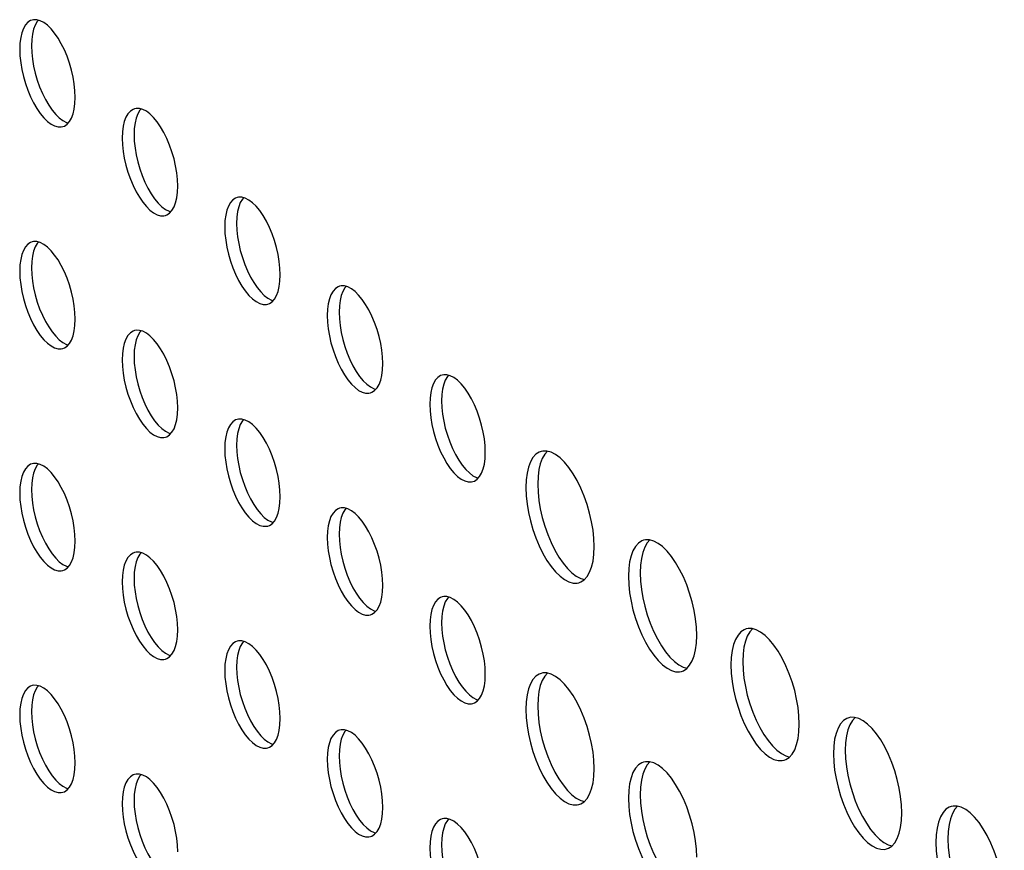
# Model space of a CAD drawing. Units: millimetres. Extents: x -1549 to 4323, y -188 to 5859.
# Drawn here: x 2651 to 2708, y 4200 to 4249 of the extents above; entities that cross this region are included whole.
import ezdxf

# ---------------------------------------------------------------- set-up
doc = ezdxf.new("R2010")
doc.units = ezdxf.units.MM
doc.header["$LTSCALE"] = 19.36
doc.layers.add('02___PRT_ALL_AXES', color=7, linetype='CONTINUOUS')

msp = doc.modelspace()

# ---------------------------------------------------------------- linework, layer by layer
at = {"layer": '02___PRT_ALL_AXES', "color": 7, "linetype": 'Continuous'}
for p, q in [((2651.623, 4248.86), (2651.533, 4248.841)), ((2651.517, 4247.691), (2651.501, 4247.327)), ((2654.043, 4243.949), (2654.059, 4244.312)), ((2652.505, 4243.858), (2652.705, 4243.568)), ((2657.623, 4243.664), (2657.533, 4243.644)), ((2657.517, 4242.494), (2657.501, 4242.131)), ((2660.043, 4238.753), (2660.059, 4239.116)), ((2658.505, 4238.662), (2658.705, 4238.372)), ((2663.623, 4238.467), (2663.533, 4238.448)), ((2663.517, 4237.298), (2663.501, 4236.935)), ((2651.623, 4235.869), (2651.533, 4235.85)), ((2651.517, 4234.7), (2651.501, 4234.337)), ((2666.043, 4233.557), (2666.059, 4233.92)), ((2664.505, 4233.466), (2664.705, 4233.176)), ((2669.623, 4233.271), (2669.533, 4233.252)), ((2669.517, 4232.102), (2669.501, 4231.739)), ((2652.505, 4230.868), (2652.705, 4230.578)), ((2654.043, 4230.959), (2654.059, 4231.322)), ((2657.623, 4230.673), (2657.533, 4230.654)), ((2657.517, 4229.504), (2657.501, 4229.141)), ((2672.043, 4228.36), (2672.059, 4228.724)), ((2670.505, 4228.27), (2670.705, 4227.979)), ((2675.623, 4228.075), (2675.533, 4228.056)), ((2675.517, 4226.906), (2675.501, 4226.542)), ((2658.505, 4225.671), (2658.705, 4225.381)), ((2660.043, 4225.762), (2660.059, 4226.126)), ((2663.623, 4225.477), (2663.533, 4225.458)), ((2663.517, 4224.308), (2663.501, 4223.944)), ((2678.043, 4223.164), (2678.059, 4223.528)), ((2681.435, 4223.604), (2681.325, 4223.58)), ((2651.623, 4222.879), (2651.533, 4222.86)), ((2676.505, 4223.073), (2676.705, 4222.783)), ((2651.517, 4221.71), (2651.501, 4221.346)), ((2680.453, 4221.918), (2680.434, 4221.471)), ((2681.146, 4222.118), (2681.126, 4221.671)), ((2664.505, 4220.475), (2664.705, 4220.185)), ((2666.043, 4220.566), (2666.059, 4220.93)), ((2669.623, 4220.281), (2669.533, 4220.262)), ((2669.517, 4219.112), (2669.501, 4218.748)), ((2654.043, 4217.968), (2654.059, 4218.332)), ((2687.435, 4218.407), (2687.325, 4218.384)), ((2652.505, 4217.877), (2652.705, 4217.587)), ((2657.623, 4217.683), (2657.533, 4217.664)), ((2684.414, 4217.56), (2684.434, 4218.007)), ((2657.517, 4216.514), (2657.501, 4216.15)), ((2686.453, 4216.722), (2686.434, 4216.275)), ((2687.146, 4216.922), (2687.126, 4216.475)), ((2670.505, 4215.279), (2670.705, 4214.989)), ((2672.043, 4215.37), (2672.059, 4215.734)), ((2675.623, 4215.085), (2675.533, 4215.066)), ((2675.517, 4213.916), (2675.501, 4213.552)), ((2660.043, 4212.772), (2660.059, 4213.136)), ((2693.435, 4213.211), (2693.325, 4213.188)), ((2658.505, 4212.681), (2658.705, 4212.391)), ((2663.623, 4212.487), (2663.533, 4212.467)), ((2690.414, 4212.363), (2690.434, 4212.811)), ((2663.517, 4211.318), (2663.501, 4210.954)), ((2692.453, 4211.526), (2692.434, 4211.079)), ((2693.146, 4211.726), (2693.126, 4211.279)), ((2676.505, 4210.083), (2676.705, 4209.793)), ((2678.043, 4210.174), (2678.059, 4210.537)), ((2681.435, 4210.613), (2681.325, 4210.59)), ((2651.623, 4209.889), (2651.533, 4209.869)), ((2681.146, 4209.128), (2681.126, 4208.681)), ((2651.517, 4208.719), (2651.501, 4208.356)), ((2680.453, 4208.928), (2680.434, 4208.481)), ((2666.043, 4207.576), (2666.059, 4207.939)), ((2699.435, 4208.015), (2699.325, 4207.992)), ((2664.505, 4207.485), (2664.705, 4207.195)), ((2669.623, 4207.29), (2669.533, 4207.271)), ((2696.414, 4207.167), (2696.434, 4207.615)), ((2669.517, 4206.121), (2669.501, 4205.758)), ((2698.453, 4206.33), (2698.434, 4205.883)), ((2699.146, 4206.53), (2699.126, 4206.083)), ((2654.043, 4204.978), (2654.059, 4205.341)), ((2684.414, 4204.569), (2684.434, 4205.017)), ((2687.435, 4205.417), (2687.325, 4205.393)), ((2652.505, 4204.887), (2652.705, 4204.597)), ((2657.623, 4204.692), (2657.533, 4204.673)), ((2687.146, 4203.932), (2687.126, 4203.485)), ((2657.517, 4203.523), (2657.501, 4203.16)), ((2686.453, 4203.732), (2686.434, 4203.285)), ((2672.043, 4202.38), (2672.059, 4202.743)), ((2705.435, 4202.819), (2705.325, 4202.795)), ((2670.505, 4202.289), (2670.705, 4201.999)), ((2675.623, 4202.094), (2675.533, 4202.075)), ((2702.414, 4201.971), (2702.434, 4202.418)), ((2675.517, 4200.925), (2675.501, 4200.562)), ((2704.453, 4201.134), (2704.434, 4200.686)), ((2705.146, 4201.334), (2705.126, 4200.886))]:
    msp.add_line(p, q, dxfattribs=at)
for points in [[(2651.533, 4248.841), (2651.444, 4248.808), (2651.285, 4248.705), (2651.146, 4248.549), (2651.026, 4248.343), (2650.932, 4248.097), (2650.866, 4247.814)], [(2651.911, 4248.831), (2651.839, 4248.749), (2651.719, 4248.543), (2651.625, 4248.297), (2651.559, 4248.014), (2651.517, 4247.691)], [(2652.012, 4248.802), (2651.812, 4248.859), (2651.623, 4248.86)], [(2652.855, 4248.072), (2652.644, 4248.327), (2652.434, 4248.534), (2652.223, 4248.692), (2652.012, 4248.802)], [(2650.866, 4247.814), (2650.824, 4247.491), (2650.809, 4247.127)], [(2654.059, 4244.312), (2654.043, 4244.703), (2654.002, 4245.098), (2653.935, 4245.497), (2653.841, 4245.906), (2653.722, 4246.319), (2653.583, 4246.715), (2653.423, 4247.093), (2653.245, 4247.455), (2653.056, 4247.782), (2652.855, 4248.072)], [(2650.809, 4247.127), (2650.824, 4246.736), (2650.866, 4246.341), (2650.932, 4245.943)], [(2651.501, 4247.327), (2651.517, 4246.936), (2651.559, 4246.541), (2651.625, 4246.143), (2651.719, 4245.734), (2651.839, 4245.321), (2651.977, 4244.925), (2652.137, 4244.546), (2652.315, 4244.185), (2652.505, 4243.858)], [(2650.932, 4245.943), (2651.026, 4245.534), (2651.146, 4245.121), (2651.285, 4244.725), (2651.444, 4244.346), (2651.623, 4243.985), (2651.812, 4243.658), (2652.012, 4243.368), (2652.223, 4243.113), (2652.434, 4242.905), (2652.644, 4242.748), (2652.855, 4242.638), (2653.056, 4242.581), (2653.245, 4242.58), (2653.335, 4242.599)], [(2652.705, 4243.568), (2652.916, 4243.313), (2653.126, 4243.105), (2653.337, 4242.948), (2653.548, 4242.838), (2653.633, 4242.814)], [(2653.583, 4242.734), (2653.722, 4242.89), (2653.841, 4243.096), (2653.935, 4243.342), (2654.002, 4243.626), (2654.043, 4243.949)], [(2657.533, 4243.644), (2657.444, 4243.611), (2657.285, 4243.509), (2657.146, 4243.353), (2657.026, 4243.147), (2656.932, 4242.901), (2656.866, 4242.618)], [(2657.911, 4243.634), (2657.839, 4243.553), (2657.719, 4243.347), (2657.625, 4243.101), (2657.559, 4242.818), (2657.517, 4242.494)], [(2658.012, 4243.606), (2657.812, 4243.662), (2657.623, 4243.664)], [(2658.855, 4242.875), (2658.644, 4243.131), (2658.434, 4243.338), (2658.223, 4243.496), (2658.012, 4243.606)], [(2653.335, 4242.599), (2653.423, 4242.632), (2653.583, 4242.734)], [(2656.866, 4242.618), (2656.824, 4242.294), (2656.809, 4241.931)], [(2660.059, 4239.116), (2660.043, 4239.507), (2660.002, 4239.902), (2659.935, 4240.301), (2659.841, 4240.71), (2659.722, 4241.123), (2659.583, 4241.519), (2659.423, 4241.897), (2659.245, 4242.259), (2659.056, 4242.585), (2658.855, 4242.875)], [(2656.809, 4241.931), (2656.824, 4241.54), (2656.866, 4241.145), (2656.932, 4240.747)], [(2657.501, 4242.131), (2657.517, 4241.74), (2657.559, 4241.345), (2657.625, 4240.947), (2657.719, 4240.538), (2657.839, 4240.125), (2657.977, 4239.729), (2658.137, 4239.35), (2658.315, 4238.989), (2658.505, 4238.662)], [(2656.932, 4240.747), (2657.026, 4240.338), (2657.146, 4239.925), (2657.285, 4239.529), (2657.444, 4239.15), (2657.623, 4238.789), (2657.812, 4238.462), (2658.012, 4238.172), (2658.223, 4237.917), (2658.434, 4237.709), (2658.644, 4237.551), (2658.855, 4237.442), (2659.056, 4237.385), (2659.245, 4237.384), (2659.335, 4237.403)], [(2658.705, 4238.372), (2658.916, 4238.117), (2659.126, 4237.909), (2659.337, 4237.751), (2659.548, 4237.642), (2659.633, 4237.617)], [(2659.583, 4237.538), (2659.722, 4237.694), (2659.841, 4237.9), (2659.935, 4238.146), (2660.002, 4238.429), (2660.043, 4238.753)], [(2663.533, 4238.448), (2663.444, 4238.415), (2663.285, 4238.313), (2663.146, 4238.157), (2663.026, 4237.951), (2662.932, 4237.705), (2662.866, 4237.422)], [(2663.911, 4238.438), (2663.839, 4238.357), (2663.719, 4238.151), (2663.625, 4237.905), (2663.559, 4237.622), (2663.517, 4237.298)], [(2664.012, 4238.41), (2663.812, 4238.466), (2663.623, 4238.467)], [(2664.855, 4237.679), (2664.644, 4237.934), (2664.434, 4238.142), (2664.223, 4238.3), (2664.012, 4238.41)], [(2659.335, 4237.403), (2659.423, 4237.436), (2659.583, 4237.538)], [(2662.866, 4237.422), (2662.824, 4237.098), (2662.809, 4236.735)], [(2666.059, 4233.92), (2666.043, 4234.311), (2666.002, 4234.706), (2665.935, 4235.104), (2665.841, 4235.514), (2665.722, 4235.926), (2665.583, 4236.323), (2665.423, 4236.701), (2665.245, 4237.063), (2665.056, 4237.389), (2664.855, 4237.679)], [(2662.809, 4236.735), (2662.824, 4236.344), (2662.866, 4235.949), (2662.932, 4235.551)], [(2663.501, 4236.935), (2663.517, 4236.544), (2663.559, 4236.149), (2663.625, 4235.751), (2663.719, 4235.341), (2663.839, 4234.928), (2663.977, 4234.532), (2664.137, 4234.154), (2664.315, 4233.792), (2664.505, 4233.466)], [(2651.533, 4235.85), (2651.444, 4235.817), (2651.285, 4235.715), (2651.146, 4235.559), (2651.026, 4235.353), (2650.932, 4235.107), (2650.866, 4234.824)], [(2651.911, 4235.84), (2651.839, 4235.759), (2651.719, 4235.553), (2651.625, 4235.307), (2651.559, 4235.024), (2651.517, 4234.7)], [(2652.012, 4235.811), (2651.812, 4235.868), (2651.623, 4235.869)], [(2652.855, 4235.081), (2652.644, 4235.336), (2652.434, 4235.544), (2652.223, 4235.701), (2652.012, 4235.811)], [(2662.932, 4235.551), (2663.026, 4235.141), (2663.146, 4234.728), (2663.285, 4234.332), (2663.444, 4233.954), (2663.623, 4233.592), (2663.812, 4233.266), (2664.012, 4232.976), (2664.223, 4232.72), (2664.434, 4232.513), (2664.644, 4232.355), (2664.855, 4232.245), (2665.056, 4232.189), (2665.245, 4232.188), (2665.335, 4232.207)], [(2654.059, 4231.322), (2654.043, 4231.713), (2654.002, 4232.108), (2653.935, 4232.506), (2653.841, 4232.915), (2653.722, 4233.328), (2653.583, 4233.724), (2653.423, 4234.103), (2653.245, 4234.464), (2653.056, 4234.791), (2652.855, 4235.081)], [(2650.866, 4234.824), (2650.824, 4234.5), (2650.809, 4234.137)], [(2651.501, 4234.337), (2651.517, 4233.946), (2651.559, 4233.551), (2651.625, 4233.152), (2651.719, 4232.743), (2651.839, 4232.33), (2651.977, 4231.934), (2652.137, 4231.556), (2652.315, 4231.194), (2652.505, 4230.868)], [(2650.809, 4234.137), (2650.824, 4233.746), (2650.866, 4233.351), (2650.932, 4232.952)], [(2664.705, 4233.176), (2664.916, 4232.92), (2665.126, 4232.713), (2665.337, 4232.555), (2665.548, 4232.445), (2665.633, 4232.421)], [(2665.583, 4232.342), (2665.722, 4232.498), (2665.841, 4232.704), (2665.935, 4232.95), (2666.002, 4233.233), (2666.043, 4233.557)], [(2669.533, 4233.252), (2669.444, 4233.219), (2669.285, 4233.117), (2669.146, 4232.961), (2669.026, 4232.755), (2668.932, 4232.509), (2668.866, 4232.225)], [(2669.911, 4233.242), (2669.839, 4233.161), (2669.719, 4232.955), (2669.625, 4232.709), (2669.559, 4232.425), (2669.517, 4232.102)], [(2670.012, 4233.213), (2669.812, 4233.27), (2669.623, 4233.271)], [(2670.855, 4232.483), (2670.644, 4232.738), (2670.434, 4232.946), (2670.223, 4233.103), (2670.012, 4233.213)], [(2650.932, 4232.952), (2651.026, 4232.543), (2651.146, 4232.13), (2651.285, 4231.734), (2651.444, 4231.356), (2651.623, 4230.994), (2651.812, 4230.668), (2652.012, 4230.378), (2652.223, 4230.122), (2652.434, 4229.915), (2652.644, 4229.757), (2652.855, 4229.647), (2653.056, 4229.59), (2653.245, 4229.589), (2653.335, 4229.609)], [(2665.335, 4232.207), (2665.423, 4232.24), (2665.583, 4232.342)], [(2668.866, 4232.225), (2668.824, 4231.902), (2668.809, 4231.539)], [(2672.059, 4228.724), (2672.043, 4229.115), (2672.002, 4229.51), (2671.935, 4229.908), (2671.841, 4230.317), (2671.722, 4230.73), (2671.583, 4231.126), (2671.423, 4231.505), (2671.245, 4231.866), (2671.056, 4232.193), (2670.855, 4232.483)], [(2668.809, 4231.539), (2668.824, 4231.148), (2668.866, 4230.753), (2668.932, 4230.354)], [(2669.501, 4231.739), (2669.517, 4231.348), (2669.559, 4230.953), (2669.625, 4230.554), (2669.719, 4230.145), (2669.839, 4229.732), (2669.977, 4229.336), (2670.137, 4228.958), (2670.315, 4228.596), (2670.505, 4228.27)], [(2653.583, 4229.744), (2653.722, 4229.9), (2653.841, 4230.106), (2653.935, 4230.352), (2654.002, 4230.635), (2654.043, 4230.959)], [(2652.705, 4230.578), (2652.916, 4230.322), (2653.126, 4230.115), (2653.337, 4229.957), (2653.548, 4229.847), (2653.633, 4229.823)], [(2657.533, 4230.654), (2657.444, 4230.621), (2657.285, 4230.519), (2657.146, 4230.363), (2657.026, 4230.157), (2656.932, 4229.91), (2656.866, 4229.627)], [(2657.911, 4230.644), (2657.839, 4230.563), (2657.719, 4230.357), (2657.625, 4230.11), (2657.559, 4229.827), (2657.517, 4229.504)], [(2658.012, 4230.615), (2657.812, 4230.672), (2657.623, 4230.673)], [(2658.855, 4229.885), (2658.644, 4230.14), (2658.434, 4230.348), (2658.223, 4230.505), (2658.012, 4230.615)], [(2668.932, 4230.354), (2669.026, 4229.945), (2669.146, 4229.532), (2669.285, 4229.136), (2669.444, 4228.758), (2669.623, 4228.396), (2669.812, 4228.07), (2670.012, 4227.779), (2670.223, 4227.524), (2670.434, 4227.317), (2670.644, 4227.159), (2670.855, 4227.049), (2671.056, 4226.992), (2671.245, 4226.991), (2671.335, 4227.011)], [(2653.335, 4229.609), (2653.423, 4229.642), (2653.583, 4229.744)], [(2660.059, 4226.126), (2660.043, 4226.517), (2660.002, 4226.912), (2659.935, 4227.31), (2659.841, 4227.719), (2659.722, 4228.132), (2659.583, 4228.528), (2659.423, 4228.907), (2659.245, 4229.268), (2659.056, 4229.595), (2658.855, 4229.885)], [(2656.866, 4229.627), (2656.824, 4229.304), (2656.809, 4228.941)], [(2657.501, 4229.141), (2657.517, 4228.75), (2657.559, 4228.355), (2657.625, 4227.956), (2657.719, 4227.547), (2657.839, 4227.134), (2657.977, 4226.738), (2658.137, 4226.36), (2658.315, 4225.998), (2658.505, 4225.671)], [(2656.809, 4228.941), (2656.824, 4228.55), (2656.866, 4228.155), (2656.932, 4227.756)], [(2670.705, 4227.979), (2670.916, 4227.724), (2671.126, 4227.517), (2671.337, 4227.359), (2671.548, 4227.249), (2671.633, 4227.225)], [(2671.583, 4227.146), (2671.722, 4227.302), (2671.841, 4227.508), (2671.935, 4227.754), (2672.002, 4228.037), (2672.043, 4228.36)], [(2675.533, 4228.056), (2675.444, 4228.023), (2675.285, 4227.92), (2675.146, 4227.765), (2675.026, 4227.559), (2674.932, 4227.312), (2674.866, 4227.029)], [(2675.911, 4228.046), (2675.839, 4227.965), (2675.719, 4227.759), (2675.625, 4227.512), (2675.559, 4227.229), (2675.517, 4226.906)], [(2676.012, 4228.017), (2675.812, 4228.074), (2675.623, 4228.075)], [(2676.855, 4227.287), (2676.644, 4227.542), (2676.434, 4227.75), (2676.223, 4227.907), (2676.012, 4228.017)], [(2656.932, 4227.756), (2657.026, 4227.347), (2657.146, 4226.934), (2657.285, 4226.538), (2657.444, 4226.16), (2657.623, 4225.798), (2657.812, 4225.471), (2658.012, 4225.181), (2658.223, 4224.926), (2658.434, 4224.719), (2658.644, 4224.561), (2658.855, 4224.451), (2659.056, 4224.394), (2659.245, 4224.393), (2659.335, 4224.412)], [(2671.335, 4227.011), (2671.423, 4227.043), (2671.583, 4227.146)], [(2674.866, 4227.029), (2674.824, 4226.706), (2674.809, 4226.342)], [(2678.059, 4223.528), (2678.043, 4223.919), (2678.002, 4224.314), (2677.935, 4224.712), (2677.841, 4225.121), (2677.722, 4225.534), (2677.583, 4225.93), (2677.423, 4226.309), (2677.245, 4226.67), (2677.056, 4226.997), (2676.855, 4227.287)], [(2674.809, 4226.342), (2674.824, 4225.951), (2674.866, 4225.557), (2674.932, 4225.158)], [(2675.501, 4226.542), (2675.517, 4226.151), (2675.559, 4225.757), (2675.625, 4225.358), (2675.719, 4224.949), (2675.839, 4224.536), (2675.977, 4224.14), (2676.137, 4223.762), (2676.315, 4223.4), (2676.505, 4223.073)], [(2659.583, 4224.548), (2659.722, 4224.704), (2659.841, 4224.91), (2659.935, 4225.156), (2660.002, 4225.439), (2660.043, 4225.762)], [(2658.705, 4225.381), (2658.916, 4225.126), (2659.126, 4224.919), (2659.337, 4224.761), (2659.548, 4224.651), (2659.633, 4224.627)], [(2663.533, 4225.458), (2663.444, 4225.425), (2663.285, 4225.322), (2663.146, 4225.167), (2663.026, 4224.961), (2662.932, 4224.714), (2662.866, 4224.431)], [(2663.911, 4225.448), (2663.839, 4225.367), (2663.719, 4225.161), (2663.625, 4224.914), (2663.559, 4224.631), (2663.517, 4224.308)], [(2664.012, 4225.419), (2663.812, 4225.476), (2663.623, 4225.477)], [(2664.855, 4224.689), (2664.644, 4224.944), (2664.434, 4225.152), (2664.223, 4225.309), (2664.012, 4225.419)], [(2674.932, 4225.158), (2675.026, 4224.749), (2675.146, 4224.336), (2675.285, 4223.94), (2675.444, 4223.562), (2675.623, 4223.2), (2675.812, 4222.873), (2676.012, 4222.583), (2676.223, 4222.328), (2676.434, 4222.121), (2676.644, 4221.963), (2676.855, 4221.853), (2677.056, 4221.796), (2677.245, 4221.795), (2677.335, 4221.814)], [(2659.335, 4224.412), (2659.423, 4224.445), (2659.583, 4224.548)], [(2666.059, 4220.93), (2666.043, 4221.321), (2666.002, 4221.715), (2665.935, 4222.114), (2665.841, 4222.523), (2665.722, 4222.936), (2665.583, 4223.332), (2665.423, 4223.711), (2665.245, 4224.072), (2665.056, 4224.399), (2664.855, 4224.689)], [(2662.866, 4224.431), (2662.824, 4224.108), (2662.809, 4223.744)], [(2663.501, 4223.944), (2663.517, 4223.553), (2663.559, 4223.159), (2663.625, 4222.76), (2663.719, 4222.351), (2663.839, 4221.938), (2663.977, 4221.542), (2664.137, 4221.164), (2664.315, 4220.802), (2664.505, 4220.475)], [(2662.809, 4223.744), (2662.824, 4223.353), (2662.866, 4222.959), (2662.932, 4222.56)], [(2681.325, 4223.58), (2681.215, 4223.539), (2681.019, 4223.413), (2680.849, 4223.222), (2680.702, 4222.968)], [(2681.696, 4223.595), (2681.541, 4223.422), (2681.394, 4223.168), (2681.279, 4222.865), (2681.197, 4222.516), (2681.146, 4222.118)], [(2681.915, 4223.532), (2681.668, 4223.602), (2681.435, 4223.604)], [(2682.693, 4222.948), (2682.434, 4223.203), (2682.174, 4223.397), (2681.915, 4223.532)], [(2651.533, 4222.86), (2651.444, 4222.827), (2651.285, 4222.724), (2651.146, 4222.569), (2651.026, 4222.363), (2650.932, 4222.116), (2650.866, 4221.833)], [(2651.911, 4222.85), (2651.839, 4222.769), (2651.719, 4222.563), (2651.625, 4222.316), (2651.559, 4222.033), (2651.517, 4221.71)], [(2652.012, 4222.821), (2651.812, 4222.878), (2651.623, 4222.879)], [(2652.855, 4222.091), (2652.644, 4222.346), (2652.434, 4222.554), (2652.223, 4222.711), (2652.012, 4222.821)], [(2676.705, 4222.783), (2676.916, 4222.528), (2677.126, 4222.321), (2677.337, 4222.163), (2677.548, 4222.053), (2677.633, 4222.029)], [(2677.583, 4221.95), (2677.722, 4222.105), (2677.841, 4222.312), (2677.935, 4222.558), (2678.002, 4222.841), (2678.043, 4223.164)], [(2680.702, 4222.968), (2680.586, 4222.665), (2680.504, 4222.316), (2680.453, 4221.918)], [(2684.434, 4218.007), (2684.414, 4218.488), (2684.363, 4218.974), (2684.281, 4219.464), (2684.166, 4219.968), (2684.019, 4220.476), (2683.848, 4220.964), (2683.652, 4221.429), (2683.432, 4221.874), (2683.199, 4222.277), (2682.953, 4222.634), (2682.693, 4222.948)], [(2662.932, 4222.56), (2663.026, 4222.151), (2663.146, 4221.738), (2663.285, 4221.342), (2663.444, 4220.964), (2663.623, 4220.602), (2663.812, 4220.275), (2664.012, 4219.985), (2664.223, 4219.73), (2664.434, 4219.522), (2664.644, 4219.365), (2664.855, 4219.255), (2665.056, 4219.198), (2665.245, 4219.197), (2665.335, 4219.216)], [(2650.866, 4221.833), (2650.824, 4221.51), (2650.809, 4221.146)], [(2654.059, 4218.332), (2654.043, 4218.723), (2654.002, 4219.117), (2653.935, 4219.516), (2653.841, 4219.925), (2653.722, 4220.338), (2653.583, 4220.734), (2653.423, 4221.113), (2653.245, 4221.474), (2653.056, 4221.801), (2652.855, 4222.091)], [(2677.335, 4221.814), (2677.423, 4221.847), (2677.583, 4221.95)], [(2681.126, 4221.671), (2681.146, 4221.19), (2681.197, 4220.704), (2681.279, 4220.214), (2681.394, 4219.71), (2681.541, 4219.202), (2681.712, 4218.714), (2681.908, 4218.249), (2682.128, 4217.804), (2682.361, 4217.401)], [(2650.809, 4221.146), (2650.824, 4220.755), (2650.866, 4220.361), (2650.932, 4219.962)], [(2651.501, 4221.346), (2651.517, 4220.955), (2651.559, 4220.561), (2651.625, 4220.162), (2651.719, 4219.753), (2651.839, 4219.34), (2651.977, 4218.944), (2652.137, 4218.565), (2652.315, 4218.204), (2652.505, 4217.877)], [(2680.434, 4221.471), (2680.453, 4220.99), (2680.504, 4220.504)], [(2665.583, 4219.352), (2665.722, 4219.507), (2665.841, 4219.713), (2665.935, 4219.96), (2666.002, 4220.243), (2666.043, 4220.566)], [(2680.504, 4220.504), (2680.586, 4220.014), (2680.702, 4219.51), (2680.849, 4219.002), (2681.019, 4218.514), (2681.215, 4218.049), (2681.435, 4217.604), (2681.668, 4217.201), (2681.915, 4216.844), (2682.174, 4216.53), (2682.434, 4216.275), (2682.693, 4216.081), (2682.953, 4215.946), (2683.199, 4215.876), (2683.432, 4215.874), (2683.542, 4215.898)], [(2650.932, 4219.962), (2651.026, 4219.553), (2651.146, 4219.14), (2651.285, 4218.744), (2651.444, 4218.365), (2651.623, 4218.004), (2651.812, 4217.677), (2652.012, 4217.387), (2652.223, 4217.132), (2652.434, 4216.924), (2652.644, 4216.767), (2652.855, 4216.657), (2653.056, 4216.6), (2653.245, 4216.599), (2653.335, 4216.618)], [(2664.705, 4220.185), (2664.916, 4219.93), (2665.126, 4219.722), (2665.337, 4219.565), (2665.548, 4219.455), (2665.633, 4219.431)], [(2669.533, 4220.262), (2669.444, 4220.229), (2669.285, 4220.126), (2669.146, 4219.971), (2669.026, 4219.765), (2668.932, 4219.518), (2668.866, 4219.235)], [(2669.911, 4220.252), (2669.839, 4220.171), (2669.719, 4219.965), (2669.625, 4219.718), (2669.559, 4219.435), (2669.517, 4219.112)], [(2670.012, 4220.223), (2669.812, 4220.28), (2669.623, 4220.281)], [(2670.855, 4219.493), (2670.644, 4219.748), (2670.434, 4219.956), (2670.223, 4220.113), (2670.012, 4220.223)], [(2665.335, 4219.216), (2665.423, 4219.249), (2665.583, 4219.352)], [(2672.059, 4215.734), (2672.043, 4216.125), (2672.002, 4216.519), (2671.935, 4216.918), (2671.841, 4217.327), (2671.722, 4217.74), (2671.583, 4218.136), (2671.423, 4218.514), (2671.245, 4218.876), (2671.056, 4219.203), (2670.855, 4219.493)], [(2668.866, 4219.235), (2668.824, 4218.912), (2668.809, 4218.548)], [(2669.501, 4218.748), (2669.517, 4218.357), (2669.559, 4217.963), (2669.625, 4217.564), (2669.719, 4217.155), (2669.839, 4216.742), (2669.977, 4216.346), (2670.137, 4215.967), (2670.315, 4215.606), (2670.505, 4215.279)], [(2668.809, 4218.548), (2668.824, 4218.157), (2668.866, 4217.763), (2668.932, 4217.364)], [(2687.325, 4218.384), (2687.215, 4218.343), (2687.019, 4218.217), (2686.849, 4218.026), (2686.702, 4217.772)], [(2687.696, 4218.398), (2687.541, 4218.226), (2687.394, 4217.972), (2687.279, 4217.669), (2687.197, 4217.32), (2687.146, 4216.922)], [(2687.915, 4218.336), (2687.668, 4218.406), (2687.435, 4218.407)], [(2688.693, 4217.751), (2688.434, 4218.007), (2688.174, 4218.201), (2687.915, 4218.336)], [(2652.705, 4217.587), (2652.916, 4217.332), (2653.126, 4217.124), (2653.337, 4216.967), (2653.548, 4216.857), (2653.633, 4216.833)], [(2653.583, 4216.754), (2653.722, 4216.909), (2653.841, 4217.115), (2653.935, 4217.362), (2654.002, 4217.645), (2654.043, 4217.968)], [(2657.533, 4217.664), (2657.444, 4217.631), (2657.285, 4217.528), (2657.146, 4217.373), (2657.026, 4217.166), (2656.932, 4216.92), (2656.866, 4216.637)], [(2657.911, 4217.654), (2657.839, 4217.573), (2657.719, 4217.366), (2657.625, 4217.12), (2657.559, 4216.837), (2657.517, 4216.514)], [(2658.012, 4217.625), (2657.812, 4217.682), (2657.623, 4217.683)], [(2658.855, 4216.895), (2658.644, 4217.15), (2658.434, 4217.357), (2658.223, 4217.515), (2658.012, 4217.625)], [(2686.702, 4217.772), (2686.586, 4217.469), (2686.504, 4217.12), (2686.453, 4216.722)], [(2690.434, 4212.811), (2690.414, 4213.292), (2690.363, 4213.778), (2690.281, 4214.268), (2690.166, 4214.772), (2690.019, 4215.28), (2689.848, 4215.768), (2689.652, 4216.233), (2689.432, 4216.678), (2689.199, 4217.08), (2688.953, 4217.437), (2688.693, 4217.751)], [(2668.932, 4217.364), (2669.026, 4216.955), (2669.146, 4216.542), (2669.285, 4216.146), (2669.444, 4215.767), (2669.623, 4215.406), (2669.812, 4215.079), (2670.012, 4214.789), (2670.223, 4214.534), (2670.434, 4214.326), (2670.644, 4214.169), (2670.855, 4214.059), (2671.056, 4214.002), (2671.245, 4214.001), (2671.335, 4214.02)], [(2682.361, 4217.401), (2682.608, 4217.044), (2682.867, 4216.73)], [(2683.848, 4216.065), (2684.019, 4216.256), (2684.166, 4216.51), (2684.281, 4216.813), (2684.363, 4217.162), (2684.414, 4217.56)], [(2653.335, 4216.618), (2653.423, 4216.651), (2653.583, 4216.754)], [(2656.866, 4216.637), (2656.824, 4216.314), (2656.809, 4215.95)], [(2660.059, 4213.136), (2660.043, 4213.527), (2660.002, 4213.921), (2659.935, 4214.32), (2659.841, 4214.729), (2659.722, 4215.142), (2659.583, 4215.538), (2659.423, 4215.916), (2659.245, 4216.278), (2659.056, 4216.605), (2658.855, 4216.895)], [(2682.867, 4216.73), (2683.126, 4216.475), (2683.386, 4216.281), (2683.645, 4216.146), (2683.865, 4216.083)], [(2687.126, 4216.475), (2687.146, 4215.994), (2687.197, 4215.508), (2687.279, 4215.017), (2687.394, 4214.514), (2687.541, 4214.006), (2687.712, 4213.518), (2687.908, 4213.052), (2688.128, 4212.607), (2688.361, 4212.205)], [(2656.809, 4215.95), (2656.824, 4215.559), (2656.866, 4215.164), (2656.932, 4214.766)], [(2657.501, 4216.15), (2657.517, 4215.759), (2657.559, 4215.364), (2657.625, 4214.966), (2657.719, 4214.557), (2657.839, 4214.144), (2657.977, 4213.748), (2658.137, 4213.369), (2658.315, 4213.008), (2658.505, 4212.681)], [(2683.542, 4215.898), (2683.652, 4215.939), (2683.848, 4216.065)], [(2686.434, 4216.275), (2686.453, 4215.794), (2686.504, 4215.308)], [(2671.583, 4214.156), (2671.722, 4214.311), (2671.841, 4214.517), (2671.935, 4214.764), (2672.002, 4215.047), (2672.043, 4215.37)], [(2686.504, 4215.308), (2686.586, 4214.817), (2686.702, 4214.314), (2686.849, 4213.806), (2687.019, 4213.318), (2687.215, 4212.852), (2687.435, 4212.407), (2687.668, 4212.005), (2687.915, 4211.648), (2688.174, 4211.334), (2688.434, 4211.079), (2688.693, 4210.885), (2688.953, 4210.75), (2689.199, 4210.68), (2689.432, 4210.678), (2689.542, 4210.702)], [(2656.932, 4214.766), (2657.026, 4214.357), (2657.146, 4213.944), (2657.285, 4213.548), (2657.444, 4213.169), (2657.623, 4212.808), (2657.812, 4212.481), (2658.012, 4212.191), (2658.223, 4211.936), (2658.434, 4211.728), (2658.644, 4211.571), (2658.855, 4211.461), (2659.056, 4211.404), (2659.245, 4211.403), (2659.335, 4211.422)], [(2670.705, 4214.989), (2670.916, 4214.734), (2671.126, 4214.526), (2671.337, 4214.369), (2671.548, 4214.259), (2671.633, 4214.235)], [(2675.533, 4215.066), (2675.444, 4215.033), (2675.285, 4214.93), (2675.146, 4214.774), (2675.026, 4214.568), (2674.932, 4214.322), (2674.866, 4214.039)], [(2675.911, 4215.056), (2675.839, 4214.974), (2675.719, 4214.768), (2675.625, 4214.522), (2675.559, 4214.239), (2675.517, 4213.916)], [(2676.012, 4215.027), (2675.812, 4215.084), (2675.623, 4215.085)], [(2676.855, 4214.297), (2676.644, 4214.552), (2676.434, 4214.759), (2676.223, 4214.917), (2676.012, 4215.027)], [(2671.335, 4214.02), (2671.423, 4214.053), (2671.583, 4214.156)], [(2678.059, 4210.537), (2678.043, 4210.928), (2678.002, 4211.323), (2677.935, 4211.722), (2677.841, 4212.131), (2677.722, 4212.544), (2677.583, 4212.94), (2677.423, 4213.318), (2677.245, 4213.68), (2677.056, 4214.007), (2676.855, 4214.297)], [(2674.866, 4214.039), (2674.824, 4213.716), (2674.809, 4213.352)], [(2675.501, 4213.552), (2675.517, 4213.161), (2675.559, 4212.766), (2675.625, 4212.368), (2675.719, 4211.959), (2675.839, 4211.546), (2675.977, 4211.15), (2676.137, 4210.771), (2676.315, 4210.41), (2676.505, 4210.083)], [(2674.809, 4213.352), (2674.824, 4212.961), (2674.866, 4212.566), (2674.932, 4212.168)], [(2693.325, 4213.188), (2693.215, 4213.147), (2693.019, 4213.021), (2692.849, 4212.829), (2692.702, 4212.576)], [(2693.696, 4213.202), (2693.541, 4213.029), (2693.394, 4212.776), (2693.279, 4212.473), (2693.197, 4212.124), (2693.146, 4211.726)], [(2693.915, 4213.14), (2693.668, 4213.21), (2693.435, 4213.211)], [(2694.693, 4212.555), (2694.434, 4212.811), (2694.174, 4213.005), (2693.915, 4213.14)], [(2658.705, 4212.391), (2658.916, 4212.136), (2659.126, 4211.928), (2659.337, 4211.771), (2659.548, 4211.661), (2659.633, 4211.637)], [(2659.583, 4211.558), (2659.722, 4211.713), (2659.841, 4211.919), (2659.935, 4212.166), (2660.002, 4212.449), (2660.043, 4212.772)], [(2663.533, 4212.467), (2663.444, 4212.435), (2663.285, 4212.332), (2663.146, 4212.176), (2663.026, 4211.97), (2662.932, 4211.724), (2662.866, 4211.441)], [(2663.911, 4212.457), (2663.839, 4212.376), (2663.719, 4212.17), (2663.625, 4211.924), (2663.559, 4211.641), (2663.517, 4211.318)], [(2664.012, 4212.429), (2663.812, 4212.486), (2663.623, 4212.487)], [(2664.855, 4211.699), (2664.644, 4211.954), (2664.434, 4212.161), (2664.223, 4212.319), (2664.012, 4212.429)], [(2692.702, 4212.576), (2692.586, 4212.273), (2692.504, 4211.924), (2692.453, 4211.526)], [(2696.434, 4207.615), (2696.414, 4208.096), (2696.363, 4208.582), (2696.281, 4209.072), (2696.166, 4209.576), (2696.019, 4210.084), (2695.848, 4210.571), (2695.652, 4211.037), (2695.432, 4211.482), (2695.199, 4211.884), (2694.953, 4212.241), (2694.693, 4212.555)], [(2674.932, 4212.168), (2675.026, 4211.759), (2675.146, 4211.346), (2675.285, 4210.95), (2675.444, 4210.571), (2675.623, 4210.21), (2675.812, 4209.883), (2676.012, 4209.593), (2676.223, 4209.338), (2676.434, 4209.13), (2676.644, 4208.973), (2676.855, 4208.863), (2677.056, 4208.806), (2677.245, 4208.805), (2677.335, 4208.824)], [(2688.361, 4212.205), (2688.608, 4211.848), (2688.867, 4211.534)], [(2689.848, 4210.869), (2690.019, 4211.06), (2690.166, 4211.314), (2690.281, 4211.617), (2690.363, 4211.965), (2690.414, 4212.363)], [(2659.335, 4211.422), (2659.423, 4211.455), (2659.583, 4211.558)], [(2662.866, 4211.441), (2662.824, 4211.118), (2662.809, 4210.754)], [(2666.059, 4207.939), (2666.043, 4208.33), (2666.002, 4208.725), (2665.935, 4209.124), (2665.841, 4209.533), (2665.722, 4209.946), (2665.583, 4210.342), (2665.423, 4210.72), (2665.245, 4211.082), (2665.056, 4211.408), (2664.855, 4211.699)], [(2688.867, 4211.534), (2689.126, 4211.279), (2689.386, 4211.085), (2689.645, 4210.95), (2689.865, 4210.887)], [(2693.126, 4211.279), (2693.146, 4210.798), (2693.197, 4210.312), (2693.279, 4209.821), (2693.394, 4209.318), (2693.541, 4208.809), (2693.712, 4208.322), (2693.908, 4207.856), (2694.128, 4207.411), (2694.361, 4207.009)], [(2662.809, 4210.754), (2662.824, 4210.363), (2662.866, 4209.968), (2662.932, 4209.57)], [(2663.501, 4210.954), (2663.517, 4210.563), (2663.559, 4210.168), (2663.625, 4209.77), (2663.719, 4209.361), (2663.839, 4208.948), (2663.977, 4208.552), (2664.137, 4208.173), (2664.315, 4207.812), (2664.505, 4207.485)], [(2689.542, 4210.702), (2689.652, 4210.742), (2689.848, 4210.869)], [(2692.434, 4211.079), (2692.453, 4210.598), (2692.504, 4210.112)], [(2677.583, 4208.959), (2677.722, 4209.115), (2677.841, 4209.321), (2677.935, 4209.568), (2678.002, 4209.851), (2678.043, 4210.174)], [(2681.325, 4210.59), (2681.215, 4210.549), (2681.019, 4210.423), (2680.849, 4210.231), (2680.702, 4209.978)], [(2681.696, 4210.604), (2681.541, 4210.431), (2681.394, 4210.178), (2681.279, 4209.874), (2681.197, 4209.526), (2681.146, 4209.128)], [(2681.915, 4210.542), (2681.668, 4210.612), (2681.435, 4210.613)], [(2682.693, 4209.957), (2682.434, 4210.213), (2682.174, 4210.407), (2681.915, 4210.542)], [(2692.504, 4210.112), (2692.586, 4209.621), (2692.702, 4209.118), (2692.849, 4208.609), (2693.019, 4208.122), (2693.215, 4207.656), (2693.435, 4207.211), (2693.668, 4206.809), (2693.915, 4206.452), (2694.174, 4206.138), (2694.434, 4205.883), (2694.693, 4205.689), (2694.953, 4205.553), (2695.199, 4205.483), (2695.432, 4205.482), (2695.542, 4205.506)], [(2651.533, 4209.869), (2651.444, 4209.836), (2651.285, 4209.734), (2651.146, 4209.578), (2651.026, 4209.372), (2650.932, 4209.126), (2650.866, 4208.843)], [(2651.911, 4209.859), (2651.839, 4209.778), (2651.719, 4209.572), (2651.625, 4209.326), (2651.559, 4209.043), (2651.517, 4208.719)], [(2652.012, 4209.831), (2651.812, 4209.887), (2651.623, 4209.889)], [(2652.855, 4209.1), (2652.644, 4209.356), (2652.434, 4209.563), (2652.223, 4209.721), (2652.012, 4209.831)], [(2662.932, 4209.57), (2663.026, 4209.161), (2663.146, 4208.748), (2663.285, 4208.352), (2663.444, 4207.973), (2663.623, 4207.612), (2663.812, 4207.285), (2664.012, 4206.995), (2664.223, 4206.74), (2664.434, 4206.532), (2664.644, 4206.375), (2664.855, 4206.265), (2665.056, 4206.208), (2665.245, 4206.207), (2665.335, 4206.226)], [(2676.705, 4209.793), (2676.916, 4209.538), (2677.126, 4209.33), (2677.337, 4209.173), (2677.548, 4209.063), (2677.633, 4209.039)], [(2680.702, 4209.978), (2680.586, 4209.674), (2680.504, 4209.326), (2680.453, 4208.928)], [(2684.434, 4205.017), (2684.414, 4205.498), (2684.363, 4205.984), (2684.281, 4206.474), (2684.166, 4206.978), (2684.019, 4207.486), (2683.848, 4207.973), (2683.652, 4208.439), (2683.432, 4208.884), (2683.199, 4209.286), (2682.953, 4209.643), (2682.693, 4209.957)], [(2654.059, 4205.341), (2654.043, 4205.732), (2654.002, 4206.127), (2653.935, 4206.526), (2653.841, 4206.935), (2653.722, 4207.348), (2653.583, 4207.744), (2653.423, 4208.122), (2653.245, 4208.484), (2653.056, 4208.81), (2652.855, 4209.1)], [(2677.335, 4208.824), (2677.423, 4208.857), (2677.583, 4208.959)], [(2650.866, 4208.843), (2650.824, 4208.519), (2650.809, 4208.156)], [(2651.501, 4208.356), (2651.517, 4207.965), (2651.559, 4207.57), (2651.625, 4207.172), (2651.719, 4206.763), (2651.839, 4206.35), (2651.977, 4205.954), (2652.137, 4205.575), (2652.315, 4205.214), (2652.505, 4204.887)], [(2680.434, 4208.481), (2680.453, 4207.999), (2680.504, 4207.514)], [(2681.126, 4208.681), (2681.146, 4208.199), (2681.197, 4207.714), (2681.279, 4207.223), (2681.394, 4206.72), (2681.541, 4206.211), (2681.712, 4205.724), (2681.908, 4205.258), (2682.128, 4204.813), (2682.361, 4204.411)], [(2650.809, 4208.156), (2650.824, 4207.765), (2650.866, 4207.37), (2650.932, 4206.972)], [(2699.325, 4207.992), (2699.215, 4207.951), (2699.019, 4207.825), (2698.849, 4207.633), (2698.702, 4207.38)], [(2699.696, 4208.006), (2699.541, 4207.833), (2699.394, 4207.58), (2699.279, 4207.276), (2699.197, 4206.928), (2699.146, 4206.53)], [(2699.915, 4207.944), (2699.668, 4208.014), (2699.435, 4208.015)], [(2700.693, 4207.359), (2700.434, 4207.615), (2700.174, 4207.809), (2699.915, 4207.944)], [(2665.583, 4206.361), (2665.722, 4206.517), (2665.841, 4206.723), (2665.935, 4206.969), (2666.002, 4207.253), (2666.043, 4207.576)], [(2669.533, 4207.271), (2669.444, 4207.238), (2669.285, 4207.136), (2669.146, 4206.98), (2669.026, 4206.774), (2668.932, 4206.528), (2668.866, 4206.245)], [(2669.911, 4207.261), (2669.839, 4207.18), (2669.719, 4206.974), (2669.625, 4206.728), (2669.559, 4206.445), (2669.517, 4206.121)], [(2670.012, 4207.233), (2669.812, 4207.289), (2669.623, 4207.29)], [(2670.855, 4206.502), (2670.644, 4206.758), (2670.434, 4206.965), (2670.223, 4207.123), (2670.012, 4207.233)], [(2680.504, 4207.514), (2680.586, 4207.023), (2680.702, 4206.52), (2680.849, 4206.011), (2681.019, 4205.524), (2681.215, 4205.058), (2681.435, 4204.613), (2681.668, 4204.211), (2681.915, 4203.854), (2682.174, 4203.54), (2682.434, 4203.285), (2682.693, 4203.091), (2682.953, 4202.955), (2683.199, 4202.885), (2683.432, 4202.884), (2683.542, 4202.908)], [(2698.702, 4207.38), (2698.586, 4207.076), (2698.504, 4206.728), (2698.453, 4206.33)], [(2702.434, 4202.418), (2702.414, 4202.9), (2702.363, 4203.386), (2702.281, 4203.876), (2702.166, 4204.38), (2702.019, 4204.888), (2701.848, 4205.375), (2701.652, 4205.841), (2701.432, 4206.286), (2701.199, 4206.688), (2700.953, 4207.045), (2700.693, 4207.359)], [(2650.932, 4206.972), (2651.026, 4206.563), (2651.146, 4206.15), (2651.285, 4205.754), (2651.444, 4205.375), (2651.623, 4205.014), (2651.812, 4204.687), (2652.012, 4204.397), (2652.223, 4204.142), (2652.434, 4203.934), (2652.644, 4203.776), (2652.855, 4203.667), (2653.056, 4203.61), (2653.245, 4203.609), (2653.335, 4203.628)], [(2664.705, 4207.195), (2664.916, 4206.94), (2665.126, 4206.732), (2665.337, 4206.575), (2665.548, 4206.465), (2665.633, 4206.44)], [(2694.361, 4207.009), (2694.608, 4206.652), (2694.867, 4206.338)], [(2695.848, 4205.672), (2696.019, 4205.864), (2696.166, 4206.118), (2696.281, 4206.421), (2696.363, 4206.769), (2696.414, 4207.167)], [(2665.335, 4206.226), (2665.423, 4206.259), (2665.583, 4206.361)], [(2668.866, 4206.245), (2668.824, 4205.921), (2668.809, 4205.558)], [(2672.059, 4202.743), (2672.043, 4203.134), (2672.002, 4203.529), (2671.935, 4203.927), (2671.841, 4204.337), (2671.722, 4204.75), (2671.583, 4205.146), (2671.423, 4205.524), (2671.245, 4205.886), (2671.056, 4206.212), (2670.855, 4206.502)], [(2694.867, 4206.338), (2695.126, 4206.083), (2695.386, 4205.889), (2695.645, 4205.753), (2695.865, 4205.691)], [(2699.126, 4206.083), (2699.146, 4205.601), (2699.197, 4205.116), (2699.279, 4204.625), (2699.394, 4204.122), (2699.541, 4203.613), (2699.712, 4203.126), (2699.908, 4202.66), (2700.128, 4202.215), (2700.361, 4201.813)], [(2668.809, 4205.558), (2668.824, 4205.167), (2668.866, 4204.772), (2668.932, 4204.374)], [(2669.501, 4205.758), (2669.517, 4205.367), (2669.559, 4204.972), (2669.625, 4204.574), (2669.719, 4204.164), (2669.839, 4203.752), (2669.977, 4203.355), (2670.137, 4202.977), (2670.315, 4202.615), (2670.505, 4202.289)], [(2695.542, 4205.506), (2695.652, 4205.546), (2695.848, 4205.672)], [(2698.434, 4205.883), (2698.453, 4205.401), (2698.504, 4204.916)], [(2653.583, 4203.763), (2653.722, 4203.919), (2653.841, 4204.125), (2653.935, 4204.371), (2654.002, 4204.654), (2654.043, 4204.978)], [(2687.325, 4205.393), (2687.215, 4205.353), (2687.019, 4205.227), (2686.849, 4205.035), (2686.702, 4204.781)], [(2687.696, 4205.408), (2687.541, 4205.235), (2687.394, 4204.981), (2687.279, 4204.678), (2687.197, 4204.33), (2687.146, 4203.932)], [(2687.915, 4205.346), (2687.668, 4205.416), (2687.435, 4205.417)], [(2688.693, 4204.761), (2688.434, 4205.017), (2688.174, 4205.21), (2687.915, 4205.346)], [(2698.504, 4204.916), (2698.586, 4204.425), (2698.702, 4203.922), (2698.849, 4203.413), (2699.019, 4202.926), (2699.215, 4202.46), (2699.435, 4202.015), (2699.668, 4201.613), (2699.915, 4201.256), (2700.174, 4200.942), (2700.434, 4200.686), (2700.693, 4200.493), (2700.953, 4200.357), (2701.199, 4200.287), (2701.432, 4200.286), (2701.542, 4200.31)], [(2652.705, 4204.597), (2652.916, 4204.342), (2653.126, 4204.134), (2653.337, 4203.976), (2653.548, 4203.867), (2653.633, 4203.842)], [(2657.533, 4204.673), (2657.444, 4204.64), (2657.285, 4204.538), (2657.146, 4204.382), (2657.026, 4204.176), (2656.932, 4203.93), (2656.866, 4203.647)], [(2657.911, 4204.663), (2657.839, 4204.582), (2657.719, 4204.376), (2657.625, 4204.13), (2657.559, 4203.847), (2657.517, 4203.523)], [(2658.012, 4204.635), (2657.812, 4204.691), (2657.623, 4204.692)], [(2658.855, 4203.904), (2658.644, 4204.159), (2658.434, 4204.367), (2658.223, 4204.525), (2658.012, 4204.635)], [(2668.932, 4204.374), (2669.026, 4203.964), (2669.146, 4203.552), (2669.285, 4203.155), (2669.444, 4202.777), (2669.623, 4202.415), (2669.812, 4202.089), (2670.012, 4201.799), (2670.223, 4201.544), (2670.434, 4201.336), (2670.644, 4201.178), (2670.855, 4201.068), (2671.056, 4201.012), (2671.245, 4201.011), (2671.335, 4201.03)], [(2682.361, 4204.411), (2682.608, 4204.054), (2682.867, 4203.74)], [(2683.848, 4203.074), (2684.019, 4203.266), (2684.166, 4203.52), (2684.281, 4203.823), (2684.363, 4204.171), (2684.414, 4204.569)], [(2686.702, 4204.781), (2686.586, 4204.478), (2686.504, 4204.13), (2686.453, 4203.732)], [(2690.434, 4199.82), (2690.414, 4200.302), (2690.363, 4200.787), (2690.281, 4201.278), (2690.166, 4201.781), (2690.019, 4202.29), (2689.848, 4202.777), (2689.652, 4203.243), (2689.432, 4203.688), (2689.199, 4204.09), (2688.953, 4204.447), (2688.693, 4204.761)], [(2653.335, 4203.628), (2653.423, 4203.661), (2653.583, 4203.763)], [(2660.059, 4200.145), (2660.043, 4200.536), (2660.002, 4200.931), (2659.935, 4201.329), (2659.841, 4201.739), (2659.722, 4202.151), (2659.583, 4202.548), (2659.423, 4202.926), (2659.245, 4203.288), (2659.056, 4203.614), (2658.855, 4203.904)], [(2656.866, 4203.647), (2656.824, 4203.323), (2656.809, 4202.96)], [(2682.867, 4203.74), (2683.126, 4203.485), (2683.386, 4203.291), (2683.645, 4203.155), (2683.865, 4203.093)], [(2686.434, 4203.285), (2686.453, 4202.803), (2686.504, 4202.317)], [(2687.126, 4203.485), (2687.146, 4203.003), (2687.197, 4202.517), (2687.279, 4202.027), (2687.394, 4201.523), (2687.541, 4201.015), (2687.712, 4200.528), (2687.908, 4200.062), (2688.128, 4199.617), (2688.361, 4199.215)], [(2656.809, 4202.96), (2656.824, 4202.569), (2656.866, 4202.174), (2656.932, 4201.776)], [(2657.501, 4203.16), (2657.517, 4202.769), (2657.559, 4202.374), (2657.625, 4201.976), (2657.719, 4201.566), (2657.839, 4201.153), (2657.977, 4200.757), (2658.137, 4200.379), (2658.315, 4200.017), (2658.505, 4199.691)], [(2683.542, 4202.908), (2683.652, 4202.948), (2683.848, 4203.074)], [(2705.325, 4202.795), (2705.215, 4202.755), (2705.019, 4202.629), (2704.849, 4202.437), (2704.702, 4202.183)], [(2705.696, 4202.81), (2705.541, 4202.637), (2705.394, 4202.383), (2705.279, 4202.08), (2705.197, 4201.732), (2705.146, 4201.334)], [(2705.915, 4202.748), (2705.668, 4202.818), (2705.435, 4202.819)], [(2706.693, 4202.163), (2706.434, 4202.418), (2706.174, 4202.612), (2705.915, 4202.748)], [(2671.583, 4201.165), (2671.722, 4201.321), (2671.841, 4201.527), (2671.935, 4201.773), (2672.002, 4202.056), (2672.043, 4202.38)], [(2675.533, 4202.075), (2675.444, 4202.042), (2675.285, 4201.94), (2675.146, 4201.784), (2675.026, 4201.578), (2674.932, 4201.332), (2674.866, 4201.049)], [(2675.911, 4202.065), (2675.839, 4201.984), (2675.719, 4201.778), (2675.625, 4201.532), (2675.559, 4201.249), (2675.517, 4200.925)], [(2676.012, 4202.036), (2675.812, 4202.093), (2675.623, 4202.094)], [(2676.855, 4201.306), (2676.644, 4201.561), (2676.434, 4201.769), (2676.223, 4201.927), (2676.012, 4202.036)], [(2686.504, 4202.317), (2686.586, 4201.827), (2686.702, 4201.323), (2686.849, 4200.815), (2687.019, 4200.328), (2687.215, 4199.862), (2687.435, 4199.417), (2687.668, 4199.015), (2687.915, 4198.658), (2688.174, 4198.344), (2688.434, 4198.088), (2688.693, 4197.894), (2688.953, 4197.759), (2689.199, 4197.689), (2689.432, 4197.688), (2689.542, 4197.712)], [(2704.702, 4202.183), (2704.586, 4201.88), (2704.504, 4201.532), (2704.453, 4201.134)], [(2708.434, 4197.222), (2708.414, 4197.704), (2708.363, 4198.189), (2708.281, 4198.68), (2708.166, 4199.183), (2708.019, 4199.692), (2707.848, 4200.179), (2707.652, 4200.645), (2707.432, 4201.09), (2707.199, 4201.492), (2706.953, 4201.849), (2706.693, 4202.163)], [(2656.932, 4201.776), (2657.026, 4201.366), (2657.146, 4200.953), (2657.285, 4200.557), (2657.444, 4200.179), (2657.623, 4199.817), (2657.812, 4199.491), (2658.012, 4199.201), (2658.223, 4198.945), (2658.434, 4198.738), (2658.644, 4198.58), (2658.855, 4198.47), (2659.056, 4198.414), (2659.245, 4198.413), (2659.335, 4198.432)], [(2670.705, 4201.999), (2670.916, 4201.744), (2671.126, 4201.536), (2671.337, 4201.378), (2671.548, 4201.268), (2671.633, 4201.244)], [(2700.361, 4201.813), (2700.608, 4201.456), (2700.867, 4201.142)], [(2701.848, 4200.476), (2702.019, 4200.668), (2702.166, 4200.922), (2702.281, 4201.225), (2702.363, 4201.573), (2702.414, 4201.971)], [(2671.335, 4201.03), (2671.423, 4201.063), (2671.583, 4201.165)], [(2674.866, 4201.049), (2674.824, 4200.725), (2674.809, 4200.362)], [(2678.059, 4197.547), (2678.043, 4197.938), (2678.002, 4198.333), (2677.935, 4198.731), (2677.841, 4199.14), (2677.722, 4199.553), (2677.583, 4199.949), (2677.423, 4200.328), (2677.245, 4200.689), (2677.056, 4201.016), (2676.855, 4201.306)], [(2700.867, 4201.142), (2701.126, 4200.886), (2701.386, 4200.693), (2701.645, 4200.557), (2701.865, 4200.495)], [(2705.126, 4200.886), (2705.146, 4200.405), (2705.197, 4199.919), (2705.279, 4199.429), (2705.394, 4198.925), (2705.541, 4198.417), (2705.712, 4197.93), (2705.908, 4197.464), (2706.128, 4197.019), (2706.361, 4196.617)], [(2674.809, 4200.362), (2674.824, 4199.971), (2674.866, 4199.576), (2674.932, 4199.177)], [(2675.501, 4200.562), (2675.517, 4200.171), (2675.559, 4199.776), (2675.625, 4199.377), (2675.719, 4198.968), (2675.839, 4198.555), (2675.977, 4198.159), (2676.137, 4197.781), (2676.315, 4197.419), (2676.505, 4197.093)], [(2701.542, 4200.31), (2701.652, 4200.35), (2701.848, 4200.476)], [(2704.434, 4200.686), (2704.453, 4200.205), (2704.504, 4199.719)]]:
    msp.add_lwpolyline(points, dxfattribs=at)

doc.saveas('drawing.dxf')
